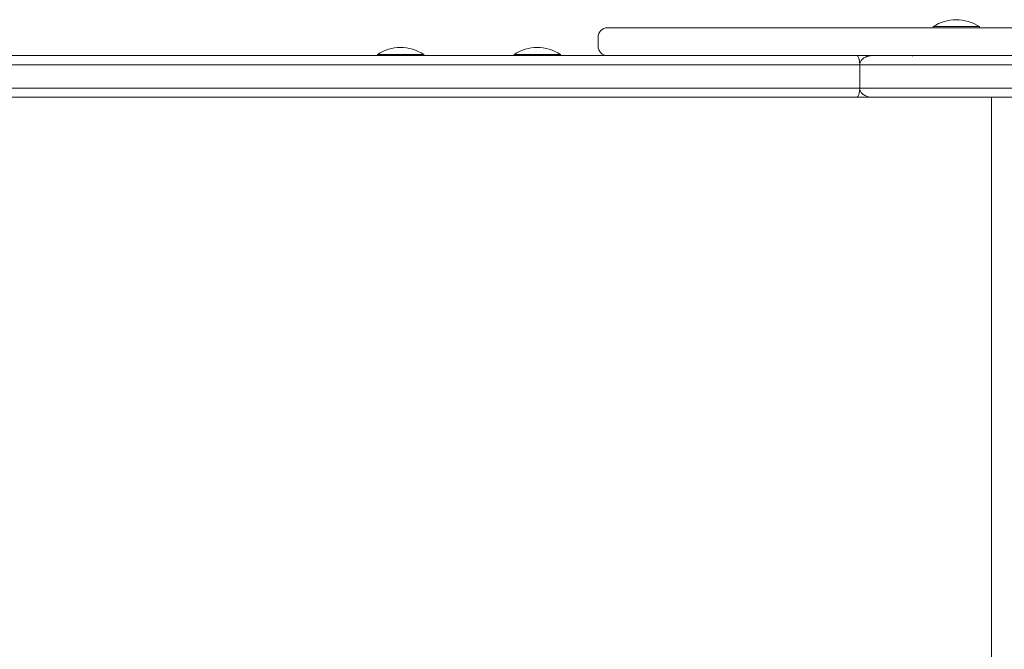
# Model space of a CAD drawing. Units: millimetres. Extents: x -14376 to 994, y -322 to 13778.
# Drawn here: x -10592 to -10167, y 4721 to 4993 of the extents above; entities that cross this region are included whole.
import ezdxf

# ---------------------------------------------------------------- set-up
doc = ezdxf.new("R2010")
doc.units = ezdxf.units.MM

msp = doc.modelspace()

# ---------------------------------------------------------------- linework, layer by layer
at = {"color": 0, "linetype": 'Continuous', "lineweight": 0}
for p, q in [((-10197.93, 4989.11), (-10197.93, 4989.61)), ((-10177.93, 4989.11), (-10177.93, 4989.6)), ((-10342.61, 4985.11), (-10342.61, 4981.11)), ((-10338.3, 4989.11), (-10338.6, 4989.11)), ((-10336.89, 4989.11), (-10338.3, 4989.11)), ((-10334.47, 4989.11), (-10336.89, 4989.11)), ((-10331.09, 4989.11), (-10334.47, 4989.11)), ((-10326.88, 4989.11), (-10331.09, 4989.11)), ((-10321.94, 4989.11), (-10326.88, 4989.11)), ((-10317.43, 4989.11), (-10321.94, 4989.11)), ((-10312.6, 4989.11), (-10317.43, 4989.11)), ((-10307.56, 4989.11), (-10312.6, 4989.11)), ((-10302.43, 4989.11), (-10307.56, 4989.11)), ((-10296.23, 4989.11), (-10302.43, 4989.11)), ((-10290.17, 4989.11), (-10296.23, 4989.11)), ((-10284.41, 4989.11), (-10290.17, 4989.11)), ((-10279.13, 4989.11), (-10284.41, 4989.11)), ((-10273.1, 4989.11), (-10279.13, 4989.11)), ((-10267.83, 4989.11), (-10273.1, 4989.11)), ((-10263.16, 4989.11), (-10267.83, 4989.11)), ((-10261.36, 4989.11), (-10263.16, 4989.11)), ((-10259.29, 4989.11), (-10261.36, 4989.11)), ((-10256.54, 4989.11), (-10259.29, 4989.11)), ((-10253.45, 4989.11), (-10256.54, 4989.11)), ((-10249.92, 4989.11), (-10253.45, 4989.11)), ((-10245.88, 4989.11), (-10249.92, 4989.11)), ((-10241.21, 4989.11), (-10245.88, 4989.11)), ((-10236.81, 4989.11), (-10241.21, 4989.11)), ((-10231.85, 4989.11), (-10236.81, 4989.11)), ((-10226.3, 4989.11), (-10231.85, 4989.11)), ((-10221.41, 4989.11), (-10226.3, 4989.11)), ((-10216.09, 4989.11), (-10221.41, 4989.11)), ((-10210.14, 4989.11), (-10216.09, 4989.11)), ((-10207.18, 4989.11), (-10210.14, 4989.11)), ((-10203.08, 4989.11), (-10207.18, 4989.11)), ((-10197.86, 4989.11), (-10203.08, 4989.11)), ((-10192.89, 4989.11), (-10197.86, 4989.11)), ((-10186.97, 4989.11), (-10192.89, 4989.11)), ((-10181.36, 4989.11), (-10186.97, 4989.11)), ((-10176.01, 4989.11), (-10181.36, 4989.11)), ((-10169.8, 4989.11), (-10176.01, 4989.11)), ((-10163.78, 4989.11), (-10169.8, 4989.11)), ((-10230.84, 4977.11), (-11684.91, 4977.09)), ((-10437.95, 4977.1), (-10437.95, 4977.6)), ((-10417.95, 4977.1), (-10417.95, 4977.6)), ((-10378.92, 4977.11), (-10378.92, 4977.6)), ((-10358.92, 4977.11), (-10358.92, 4977.6)), ((-10337.81, 4977.11), (-10338.6, 4977.11)), ((-10338.6, 4977.11), (-10338.3, 4977.11)), ((-10338.6, 4977.11), (-10337.81, 4977.11)), ((-10338.3, 4977.11), (-10336.89, 4977.11)), ((-10336.08, 4977.11), (-10337.81, 4977.11)), ((-10337.81, 4977.11), (-10336.08, 4977.11)), ((-10336.89, 4977.11), (-10334.47, 4977.11)), ((-10333.19, 4977.11), (-10336.08, 4977.11)), ((-10336.08, 4977.11), (-10333.19, 4977.11)), ((-10334.47, 4977.11), (-10331.09, 4977.11)), ((-10330.01, 4977.11), (-10333.19, 4977.11)), ((-10333.19, 4977.11), (-10330.01, 4977.11)), ((-10331.09, 4977.11), (-10326.88, 4977.11)), ((-10325.92, 4977.11), (-10330.01, 4977.11)), ((-10330.01, 4977.11), (-10325.92, 4977.11)), ((-10326.88, 4977.11), (-10321.94, 4977.11)), ((-10324.88, 4977.11), (-10325.92, 4977.11)), ((-10325.92, 4977.11), (-10324.88, 4977.11)), ((-10320.93, 4977.11), (-10324.88, 4977.11)), ((-10324.88, 4977.11), (-10320.93, 4977.11)), ((-10321.94, 4977.11), (-10317.43, 4977.11)), ((-10317.97, 4977.11), (-10320.93, 4977.11)), ((-10320.93, 4977.11), (-10317.97, 4977.11)), ((-10317.43, 4977.11), (-10312.6, 4977.11)), ((-10312.6, 4977.11), (-10307.56, 4977.11)), ((-10307.56, 4977.11), (-10302.43, 4977.11)), ((-10302.43, 4977.11), (-10296.23, 4977.11)), ((-10296.23, 4977.11), (-10290.17, 4977.11)), ((-10290.17, 4977.11), (-10284.41, 4977.11)), ((-10284.41, 4977.11), (-10279.13, 4977.11)), ((-10279.13, 4977.11), (-10273.1, 4977.11)), ((-10273.1, 4977.11), (-10267.83, 4977.11)), ((-10267.83, 4977.11), (-10263.16, 4977.11)), ((-10263.16, 4977.11), (-10261.36, 4977.11)), ((-10261.36, 4977.11), (-10259.28, 4977.11)), ((-10259.28, 4977.11), (-10256.54, 4977.11)), ((-10256.54, 4977.11), (-10253.45, 4977.11)), ((-10253.45, 4977.11), (-10249.92, 4977.11)), ((-10249.92, 4977.11), (-10245.88, 4977.11)), ((-10245.88, 4977.11), (-10241.21, 4977.11)), ((-10241.21, 4977.11), (-10236.81, 4977.11)), ((-10236.81, 4977.11), (-10231.85, 4977.11)), ((-10231.85, 4977.11), (-10226.3, 4977.11)), ((-10224.15, 4977.11), (-10230.84, 4977.11)), ((-10226.3, 4977.11), (-10221.41, 4977.11)), ((-10221.41, 4977.11), (-10216.09, 4977.11)), ((-10216.09, 4977.11), (-10210.14, 4977.11)), ((-10210.14, 4977.11), (-10207.18, 4977.11)), ((-10207.18, 4977.11), (-10203.08, 4977.11)), ((-10203.08, 4977.11), (-10197.86, 4977.11)), ((-10197.86, 4977.11), (-10192.89, 4977.11)), ((-10192.89, 4977.11), (-10186.97, 4977.11)), ((-10186.97, 4977.11), (-10181.36, 4977.11)), ((-10181.36, 4977.11), (-10176.01, 4977.11)), ((-10176.01, 4977.11), (-10169.8, 4977.11)), ((-10169.8, 4977.11), (-10163.78, 4977.11)), ((-11687.05, 4973.09), (-10229.62, 4973.11)), ((-11687.05, 4973.09), (-10229.62, 4973.11)), ((-10229.62, 4963.11), (-10229.62, 4973.11)), ((-10229.62, 4973.11), (-10229.62, 4973.11)), ((-10229.62, 4973.11), (-10229.62, 4973.11)), ((-10229.62, 4963.11), (-10229.62, 4973.11)), ((-11687.05, 4963.09), (-10229.62, 4963.11)), ((-11687.05, 4963.09), (-10229.62, 4963.11)), ((-10229.62, 4963.11), (-11687.05, 4963.09)), ((-10229.62, 4963.11), (-10229.62, 4963.11)), ((-10229.62, 4963.11), (-10229.62, 4963.11)), ((-11684.91, 4959.09), (-10230.84, 4959.11)), ((-10173.87, 4959.11), (-10589.92, 4959.1)), ((-10230.84, 4959.11), (-10207.19, 4959.11)), ((-10204.82, 4959.11), (-10224.09, 4959.11)), ((-10224.09, 4959.11), (-10204.82, 4959.11)), ((-10219.54, 4959.11), (-10208.62, 4959.11)), ((-10203.52, 4959.11), (-10192.91, 4959.11)), ((-10184.64, 4959.11), (-10173.87, 4959.11)), ((-10172.66, 4477.11), (-10172.66, 4959.11))]:
    msp.add_line(p, q, dxfattribs=at)
for centre, start, end in [((-10187.93, 4974.44), 56.5991, 123.3961), ((-10427.95, 4962.43), 56.6003, 123.3973), ((-10368.92, 4962.44), 56.6003, 123.3973)]:
    msp.add_arc(centre, 18.17, start, end, dxfattribs=at)
at = {"color": 0, "linetype": 'Continuous', "lineweight": 0, "extrusion": (-2.15945e-36, -5.07467e-32, -1)}
msp.add_ellipse((-10187.93, 4989.6), major_axis=(-10, 0), ratio=0.00006, start_param=0.001619, end_param=3.141593, dxfattribs=at)
at = {"color": 0, "linetype": 'Continuous', "lineweight": 0, "extrusion": (9.48281e-21, -2.43092e-25, -1)}
msp.add_ellipse((-10187.93, 4989.6), major_axis=(-10, 0), ratio=0.00006, start_param=0, end_param=0.001619, dxfattribs=at)
at = {"color": 0, "linetype": 'Continuous', "lineweight": 0}
for centre, major_axis, ratio, start_param, end_param in [((-10338.6, 4985.11), (4.02, 0), 0.995758, 1.571492, 3.141363), ((-10221.78, 4959.11), (-4, 0), 0.000022, -2.574216, -0.992642), ((-10219.54, 4963.11), (0, -4), 0.538243, -0.009127, -0.000025), ((-10205.67, 4959.11), (4, 0), 0.000022, -1.055659, -1.00342), ((-10203.52, 4963.11), (0, -4), 0.537422, -0.009668, -0.000026), ((-10195.06, 4959.11), (4, 0), 0.000022, -1.00342, -0.977383), ((-10192.82, 4963.11), (0, -4), 0.559194, -0.009131, -0.000026), ((-10181.27, 4959.11), (4, 0), 0.000022, -2.596813, -2.574209), ((-10184.69, 4963.11), (0, -4), 0.855242, 0.000042, 0.009877), ((-10173.87, 4963.11), (0, 4), 0.843314, -3.141553, -3.129161)]:
    msp.add_ellipse(centre, major_axis=major_axis, ratio=ratio, start_param=start_param, end_param=end_param, dxfattribs=at)
at = {"color": 0, "linetype": 'Continuous', "lineweight": 0, "extrusion": (-4.29606e-21, -2.22844e-16, -1)}
msp.add_ellipse((-10338.6, 4981.11), major_axis=(-4.02, 0), ratio=0.995758, start_param=-1.570567, end_param=0.00023, dxfattribs=at)
at = {"color": 0, "linetype": 'Continuous', "lineweight": 0, "extrusion": (4.77724e-21, -1.02489e-25, -1)}
msp.add_ellipse((-10427.95, 4977.6), major_axis=(-10, 0), ratio=0.00002, start_param=0, end_param=3.141593, dxfattribs=at)
at = {"color": 0, "linetype": 'Continuous', "lineweight": 0, "extrusion": (4.77724e-21, -1.02491e-25, -1)}
msp.add_ellipse((-10368.92, 4977.6), major_axis=(-10, 0), ratio=0.00002, start_param=0, end_param=3.141593, dxfattribs=at)
at = {"color": 0, "linetype": 'Continuous', "lineweight": 0, "extrusion": (2.16186e-20, -2.22844e-16, -1)}
for centre, start_param, end_param in [((-10230.84, 4973.11), -3.1416, -1.570829), ((-10230.84, 4963.11), -1.570829, -0.000033)]:
    msp.add_ellipse(centre, major_axis=(0, -4), ratio=0.306186, start_param=start_param, end_param=end_param, dxfattribs=at)
at = {"color": 0, "linetype": 'Continuous', "lineweight": 0, "extrusion": (-8.59083e-21, -2.22844e-16, -1)}
msp.add_ellipse((-10219.97, 4963.11), major_axis=(0, -4), ratio=0.484179, start_param=0.000024, end_param=0.009421, dxfattribs=at)
at = {"color": 0, "linetype": 'Continuous', "lineweight": 0, "extrusion": (4.93038e-32, -5.07442e-32, -1)}
msp.add_ellipse((-10216.55, 4959.11), major_axis=(-10, 0), ratio=0.000022, start_param=-2.781681, end_param=-2.139581, dxfattribs=at)
at = {"color": 0, "linetype": 'Continuous', "lineweight": 0, "extrusion": (-8.51632e-21, -2.22844e-16, -1)}
msp.add_ellipse((-10203.7, 4963.11), major_axis=(0, -4), ratio=0.492654, start_param=0.000025, end_param=0.009664, dxfattribs=at)
at = {"color": 0, "linetype": 'Continuous', "lineweight": 0, "extrusion": (-7.5691e-21, -2.22844e-16, -1)}
msp.add_ellipse((-10192.91, 4963.11), major_axis=(0, -4), ratio=0.537422, start_param=0.000026, end_param=0.009151, dxfattribs=at)
at = {"color": 0, "linetype": 'Continuous', "lineweight": 0, "extrusion": (2.61127e-18, -2.22901e-16, -1)}
msp.add_ellipse((-10184.64, 4963.11), major_axis=(0, -4), ratio=0.84331, start_param=-0.009908, end_param=-0.00004, dxfattribs=at)
at = {"color": 0, "linetype": 'Continuous', "lineweight": 0}
for points, knots in [([(-10224.09, 4977.11), (-10224.09, 4977.11), (-10224.09, 4977.11), (-10224.68, 4977.11), (-10225.27, 4977.04), (-10226.38, 4976.77), (-10226.92, 4976.57), (-10227.9, 4976.04), (-10228.36, 4975.7), (-10229.02, 4974.96), (-10229.25, 4974.59), (-10229.55, 4973.85), (-10229.62, 4973.48), (-10229.62, 4973.11)], [-0.003879, -0.003879, -0.003879, -0.003879, 0, 0, 1.807067, 1.807067, 3.523762, 3.523762, 5.248875, 5.248875, 6.544727, 6.544727, 7.680315, 7.680315, 7.680315, 7.680315]), ([(-10224.09, 4977.11), (-10219.15, 4977.11), (-10214.1, 4977.11), (-10203.81, 4977.11), (-10198.57, 4977.11), (-10187.93, 4977.11), (-10182.53, 4977.11), (-10171.58, 4977.11), (-10166.04, 4977.11), (-10154.85, 4977.11), (-10149.2, 4977.11), (-10143.51, 4977.11)], [3.982328, 3.982328, 3.982328, 3.982328, 21.436418, 21.436418, 38.890507, 38.890507, 56.344597, 56.344597, 73.798687, 73.798687, 91.252777, 91.252777, 91.252777, 91.252777]), ([(-10207.18, 4977.11), (-10206.94, 4977.11), (-10206.7, 4977.11), (-10205.82, 4977.11), (-10205.23, 4977.11), (-10204.19, 4977.11), (-10203.75, 4977.11), (-10203.04, 4977.11), (-10202.77, 4977.11), (-10202.49, 4977.11), (-10202.42, 4977.11), (-10202.36, 4977.11), (-10202.34, 4977.11), (-10202.32, 4977.11), (-10202.32, 4977.11), (-10202.32, 4977.11), (-10202.32, 4977.11), (-10202.32, 4977.11)], [1.811593, 1.811593, 1.811593, 1.811593, 2.745137, 2.745137, 5.459649, 5.459649, 8.174161, 8.174161, 10.888674, 10.888674, 12.24593, 12.24593, 12.924558, 12.924558, 13.263872, 13.263872, 13.355033, 13.355033, 13.355033, 13.355033]), ([(-10203.7, 4977.11), (-10204.01, 4977.11), (-10204.3, 4977.11), (-10204.84, 4977.11), (-10205.09, 4977.11), (-10205.51, 4977.11), (-10205.7, 4977.11), (-10205.99, 4977.11), (-10206.1, 4977.11), (-10206.22, 4977.11), (-10206.25, 4977.11), (-10206.27, 4977.11), (-10206.28, 4977.11), (-10206.29, 4977.11), (-10206.29, 4977.11), (-10206.3, 4977.11), (-10206.3, 4977.11), (-10206.3, 4977.11), (-10206.3, 4977.11), (-10206.31, 4977.11), (-10206.31, 4977.11), (-10206.31, 4977.11), (-10206.31, 4977.11), (-10206.32, 4977.11), (-10206.32, 4977.11), (-10206.33, 4977.11), (-10206.33, 4977.11), (-10206.35, 4977.1), (-10206.36, 4977.1), (-10206.42, 4977.1), (-10206.43, 4977.1), (-10206.54, 4977.1), (-10206.58, 4977.1), (-10206.76, 4977.08), (-10206.82, 4977.07), (-10206.93, 4977.06)], [0, 0, 0, 0, 1.075085, 1.075085, 2.15017, 2.15017, 3.225255, 3.225255, 4.30034, 4.30034, 4.837882, 4.837882, 5.106653, 5.106653, 5.241039, 5.241039, 5.308232, 5.308232, 5.341828, 5.341828, 5.34984, 5.34984, 5.354288, 5.354288, 5.361095, 5.361095, 5.367117, 5.367117, 5.371271, 5.371271, 5.373348, 5.373348, 5.374386, 5.374386, 5.374743, 5.374743, 5.374743, 5.374743]), ([(-10229.62, 4973.11), (-10223.12, 4973.11), (-10216.43, 4973.11), (-10202.73, 4973.11), (-10195.71, 4973.11), (-10188.57, 4973.11), (-10181.42, 4973.11), (-10174.14, 4973.11), (-10159.37, 4973.11), (-10151.88, 4973.11), (-10144.32, 4973.11)], [0, 0, 0, 0, 22.816724, 22.816724, 45.633448, 45.633448, 45.633448, 68.449673, 68.449673, 91.265899, 91.265899, 91.265899, 91.265899]), ([(-10229.62, 4973.11), (-10223.12, 4973.11), (-10216.43, 4973.11), (-10202.73, 4973.11), (-10195.71, 4973.11), (-10188.57, 4973.11), (-10181.42, 4973.11), (-10174.14, 4973.11), (-10159.37, 4973.11), (-10151.88, 4973.11), (-10144.32, 4973.11)], [0, 0, 0, 0, 22.816724, 22.816724, 45.633448, 45.633448, 45.633448, 68.449673, 68.449673, 91.265899, 91.265899, 91.265899, 91.265899]), ([(-10144.32, 4963.11), (-10151.88, 4963.11), (-10159.37, 4963.11), (-10174.14, 4963.11), (-10181.42, 4963.11), (-10188.57, 4963.11), (-10195.71, 4963.11), (-10202.73, 4963.11), (-10216.43, 4963.11), (-10223.12, 4963.11), (-10229.62, 4963.11)], [0, 0, 0, 0, 22.816226, 22.816226, 45.632451, 45.632451, 45.632451, 68.449175, 68.449175, 91.265899, 91.265899, 91.265899, 91.265899]), ([(-10144.32, 4963.11), (-10151.88, 4963.11), (-10159.37, 4963.11), (-10174.14, 4963.11), (-10181.42, 4963.11), (-10188.57, 4963.11), (-10195.71, 4963.11), (-10202.73, 4963.11), (-10216.43, 4963.11), (-10223.12, 4963.11), (-10229.62, 4963.11)], [0, 0, 0, 0, 22.816226, 22.816226, 45.632451, 45.632451, 45.632451, 68.449175, 68.449175, 91.265899, 91.265899, 91.265899, 91.265899]), ([(-10224.09, 4959.11), (-10224.09, 4959.11), (-10224.09, 4959.11), (-10224.68, 4959.11), (-10225.27, 4959.18), (-10226.38, 4959.44), (-10226.92, 4959.64), (-10227.9, 4960.18), (-10228.36, 4960.52), (-10229.02, 4961.26), (-10229.25, 4961.62), (-10229.55, 4962.37), (-10229.62, 4962.73), (-10229.62, 4963.11)], [-7.611779, -7.611779, -7.611779, -7.611779, -7.607795, -7.607795, -5.817789, -5.817789, -4.117305, -4.117305, -2.408481, -2.408481, -1.124865, -1.124865, 0, 0, 0, 0]), ([(-10246.18, 4959.11), (-10248.33, 4959.11), (-10250.47, 4959.11), (-10255.64, 4959.11), (-10258.63, 4959.11), (-10264.91, 4959.11), (-10268.13, 4959.11), (-10272.28, 4959.11), (-10273.48, 4959.11), (-10277.03, 4959.11), (-10279.08, 4959.11), (-10281.5, 4959.11), (-10282.22, 4959.11), (-10283.79, 4959.11), (-10284.37, 4959.11), (-10284.64, 4959.11), (-10284.56, 4959.11), (-10283.89, 4959.11), (-10283.09, 4959.11), (-10280.97, 4959.1), (-10279.8, 4959.1), (-10278.41, 4959.1), (-10277.02, 4959.1), (-10275.41, 4959.1), (-10271.37, 4959.1), (-10268.82, 4959.1), (-10264.16, 4959.1), (-10262.16, 4959.1), (-10257.01, 4959.1), (-10253.77, 4959.1), (-10248.56, 4959.1), (-10246.63, 4959.1), (-10241.06, 4959.1), (-10237.44, 4959.1), (-10232.35, 4959.1), (-10230.77, 4959.1), (-10225.78, 4959.1), (-10222.57, 4959.1), (-10217.38, 4959.1), (-10215.28, 4959.1), (-10212.06, 4959.1), (-10210.83, 4959.1), (-10209.81, 4959.1)], [16.938647, 16.938647, 16.938647, 16.938647, 23.389761, 23.389761, 32.704843, 32.704843, 44.048479, 44.048479, 49.116329, 49.116329, 60.022458, 60.022458, 65.816315, 65.816315, 75.773998, 75.773998, 82.475968, 82.475968, 92.226131, 92.226131, 99.966608, 99.966608, 99.966608, 107.707085, 107.707085, 117.457248, 117.457248, 124.159218, 124.159218, 134.116901, 134.116901, 139.910758, 139.910758, 150.816887, 150.816887, 155.884737, 155.884737, 167.228373, 167.228373, 176.543455, 176.543455, 183.936486, 183.936486, 183.936486, 183.936486]), ([(-10229.65, 4959.11), (-10232.02, 4959.11), (-10234.5, 4959.11), (-10239.07, 4959.11), (-10241.14, 4959.11), (-10245.31, 4959.11), (-10247.41, 4959.11), (-10251.56, 4959.11), (-10253.62, 4959.11), (-10257.65, 4959.11), (-10259.62, 4959.11), (-10263.43, 4959.11), (-10265.26, 4959.11), (-10268.75, 4959.11), (-10270.4, 4959.11), (-10273.47, 4959.11), (-10274.9, 4959.11), (-10277.48, 4959.11), (-10278.64, 4959.11), (-10280.67, 4959.11), (-10281.54, 4959.11), (-10282.96, 4959.11), (-10283.51, 4959.11), (-10284.12, 4959.11), (-10284.29, 4959.11), (-10284.47, 4959.11), (-10284.51, 4959.11), (-10284.55, 4959.11), (-10284.56, 4959.11), (-10284.57, 4959.11), (-10284.57, 4959.11), (-10284.57, 4959.11)], [-0.047778, -0.047778, -0.047778, -0.047778, 7.725635, 7.725635, 13.989526, 13.989526, 20.252949, 20.252949, 26.516614, 26.516614, 32.780244, 32.780244, 39.043559, 39.043559, 45.307426, 45.307426, 51.570744, 51.570744, 57.834359, 57.834359, 64.097774, 64.097774, 70.36061, 70.36061, 74.02348, 74.02348, 75.854915, 75.854915, 76.770633, 76.770633, 77.177049, 77.177049, 77.177049, 77.177049]), ([(-10276.36, 4959.11), (-10276.35, 4959.11), (-10276.35, 4959.11), (-10276.34, 4959.11), (-10276.34, 4959.11), (-10276.33, 4959.11), (-10276.33, 4959.11), (-10276.32, 4959.11), (-10276.32, 4959.11), (-10276.31, 4959.11), (-10276.3, 4959.11), (-10276.29, 4959.11), (-10276.29, 4959.11), (-10276.21, 4959.11), (-10275.96, 4959.11), (-10274.77, 4959.11), (-10273.52, 4959.11), (-10270.09, 4959.1), (-10267.92, 4959.1), (-10262.88, 4959.1), (-10260.02, 4959.1), (-10253.89, 4959.1), (-10250.63, 4959.1), (-10244.03, 4959.1), (-10240.7, 4959.1), (-10234.3, 4959.1), (-10231.23, 4959.1), (-10225.68, 4959.1), (-10223.19, 4959.1), (-10219.05, 4959.1), (-10217.39, 4959.11), (-10215.08, 4959.11), (-10214.43, 4959.11), (-10214.3, 4959.11), (-10214.3, 4959.11), (-10214.3, 4959.11)], [61.552323, 61.552323, 61.552323, 61.552323, 61.5578, 61.5578, 61.572861, 61.572861, 61.593449, 61.593449, 61.631379, 61.631379, 61.738774, 61.738774, 62.499487, 62.499487, 68.477877, 68.477877, 78.403208, 78.403208, 88.324245, 88.324245, 98.244561, 98.244561, 108.164439, 108.164439, 118.08446, 118.08446, 128.004756, 128.004756, 137.925502, 137.925502, 147.846185, 147.846185, 157.767499, 157.767499, 157.992117, 157.992117, 157.992117, 157.992117]), ([(-10214.3, 4959.11), (-10214.36, 4959.11), (-10214.65, 4959.11), (-10215.52, 4959.11), (-10216.01, 4959.11), (-10217.19, 4959.11), (-10217.88, 4959.11), (-10220.17, 4959.1), (-10222.01, 4959.1), (-10225.63, 4959.1), (-10227.28, 4959.1), (-10231.07, 4959.1), (-10233.26, 4959.1), (-10238.46, 4959.1), (-10241.52, 4959.1), (-10246.04, 4959.1), (-10247.49, 4959.1), (-10251.66, 4959.1), (-10254.36, 4959.1), (-10258.52, 4959.1), (-10260.08, 4959.1), (-10263.8, 4959.1), (-10265.88, 4959.1), (-10269.12, 4959.1), (-10270.38, 4959.1), (-10271.48, 4959.1), (-10272.57, 4959.11), (-10273.49, 4959.11), (-10275.18, 4959.11), (-10275.81, 4959.11), (-10276.29, 4959.11), (-10276.34, 4959.11), (-10276.08, 4959.11), (-10275.56, 4959.11), (-10274.22, 4959.11), (-10273.66, 4959.11), (-10271.64, 4959.11), (-10269.85, 4959.11), (-10266.08, 4959.11), (-10264.22, 4959.11), (-10260.49, 4959.11), (-10258.65, 4959.11), (-10254.05, 4959.11), (-10251.2, 4959.11), (-10246.77, 4959.11), (-10245.21, 4959.11), (-10242.09, 4959.11), (-10240.54, 4959.11), (-10236.9, 4959.11), (-10234.82, 4959.11), (-10232.83, 4959.11), (-10232.81, 4959.11), (-10232.78, 4959.11), (-10232.75, 4959.11)], [-157.992081, -157.992081, -157.992081, -157.992081, -151.537117, -151.537117, -146.862985, -146.862985, -142.188849, -142.188849, -133.493307, -133.493307, -127.322445, -127.322445, -120.128131, -120.128131, -110.901624, -110.901624, -106.565965, -106.565965, -98.287031, -98.287031, -93.090021, -93.090021, -85.1497, -85.1497, -79.019975, -79.019975, -79.019975, -72.89025, -72.89025, -64.949929, -64.949929, -59.752919, -59.752919, -51.473985, -51.473985, -47.138326, -47.138326, -37.911819, -37.911819, -30.717505, -30.717505, -24.546643, -24.546643, -15.851102, -15.851102, -11.176965, -11.176965, -6.502833, -6.502833, 0, 0, 0, 0.087579, 0.087579, 0.087579, 0.087579]), ([(-10229.65, 4959.11), (-10229.67, 4959.11), (-10229.68, 4959.11), (-10229.7, 4959.11), (-10231.59, 4959.11), (-10233.55, 4959.11), (-10238.67, 4959.11), (-10241.9, 4959.11), (-10245.48, 4959.11), (-10245.83, 4959.11), (-10246.18, 4959.11)], [-0.047779, -0.047779, -0.047779, -0.047779, 0, 0, 0, 6.202684, 6.202684, 15.890706, 15.890706, 16.938647, 16.938647, 16.938647, 16.938647]), ([(-10232.75, 4959.11), (-10232.73, 4959.11), (-10232.7, 4959.11), (-10232.67, 4959.11), (-10231.5, 4959.11), (-10230.27, 4959.11), (-10228.06, 4959.11), (-10227.09, 4959.11), (-10226.13, 4959.11), (-10225.17, 4959.11), (-10224.22, 4959.11), (-10222.13, 4959.11), (-10221.02, 4959.11), (-10219.97, 4959.11)], [-13.425991, -13.425991, -13.425991, -13.425991, -13.338412, -13.338412, -13.338412, -9.558553, -9.558553, -6.669206, -6.669206, -6.669206, -3.779859, -3.779859, -0.190801, -0.190801, -0.190801, -0.190801]), ([(-10232.74, 4959.11), (-10232.74, 4959.11), (-10232.75, 4959.11), (-10232.75, 4959.11), (-10232.75, 4959.11), (-10232.75, 4959.11)], [6.25850416, 6.25850416, 6.25850416, 6.25850416, 6.29632752, 6.29632752, 6.29944766, 6.29944766, 6.29944766, 6.29944766]), ([(-10223.97, 4959.11), (-10224.17, 4959.11), (-10224.38, 4959.11), (-10224.92, 4959.11), (-10225.28, 4959.11), (-10226, 4959.11), (-10226.37, 4959.11), (-10226.74, 4959.11), (-10227.23, 4959.11), (-10227.72, 4959.11), (-10228.46, 4959.11), (-10228.7, 4959.11), (-10229.17, 4959.11), (-10229.39, 4959.11), (-10229.61, 4959.11), (-10229.62, 4959.11), (-10229.64, 4959.11), (-10229.65, 4959.11)], [0, 0, 0, 0, 0.715807, 0.715807, 1.826586, 1.826586, 2.937369, 2.937369, 2.937369, 4.406699, 4.406699, 5.158931, 5.158931, 5.876025, 5.876025, 5.876025, 5.923869, 5.923869, 5.923869, 5.923869]), ([(-10223.97, 4959.11), (-10224.3, 4959.11), (-10224.65, 4959.11), (-10225.39, 4959.11), (-10225.78, 4959.11), (-10226.56, 4959.11), (-10226.96, 4959.11), (-10227.75, 4959.11), (-10228.15, 4959.11), (-10228.92, 4959.11), (-10229.29, 4959.11), (-10229.65, 4959.11)], [0, 0, 0, 0, 1.184774, 1.184774, 2.369547, 2.369547, 3.554321, 3.554321, 4.739094, 4.739094, 5.923824, 5.923824, 5.923824, 5.923824]), ([(-10224.09, 4959.11), (-10218.75, 4959.11), (-10213.3, 4959.11), (-10200.99, 4959.11), (-10194.08, 4959.11), (-10187.05, 4959.11), (-10180.01, 4959.11), (-10172.84, 4959.11), (-10158.31, 4959.11), (-10150.94, 4959.11), (-10143.51, 4959.11)], [-87.28347, -87.28347, -87.28347, -87.28347, -68.449175, -68.449175, -45.632451, -45.632451, -45.632451, -22.816226, -22.816226, -0.013122, -0.013122, -0.013122, -0.013122]), ([(-10218.41, 4959.11), (-10218.64, 4959.11), (-10218.94, 4959.11), (-10219.61, 4959.11), (-10219.98, 4959.11), (-10220.78, 4959.11), (-10221.21, 4959.11), (-10222.06, 4959.11), (-10222.49, 4959.11), (-10223.27, 4959.11), (-10223.64, 4959.11), (-10223.97, 4959.11)], [0, 0, 0, 0, 1.296802, 1.296802, 2.570337, 2.570337, 3.844828, 3.844828, 5.119314, 5.119314, 6.299713, 6.299713, 6.299713, 6.299713]), ([(-10219.97, 4959.11), (-10219.9, 4959.11), (-10219.82, 4959.11), (-10219.68, 4959.11), (-10219.61, 4959.11), (-10219.54, 4959.11)], [-0.5034178, -0.5034178, -0.5034178, -0.5034178, -0.2517089, -0.2517089, 0, 0, 0, 0]), ([(-10207.82, 4959.11), (-10209.03, 4959.11), (-10210.13, 4959.11), (-10211.63, 4959.11), (-10212.14, 4959.11), (-10212.57, 4959.11), (-10213, 4959.11), (-10213.36, 4959.11), (-10214.07, 4959.11), (-10214.29, 4959.11), (-10214.3, 4959.11)], [-14.043136, -14.043136, -14.043136, -14.043136, -9.714345, -9.714345, -7.02222, -7.02222, -7.02222, -4.330096, -4.330096, -0.060182, -0.060182, -0.060182, -0.060182]), ([(-10214.29, 4959.11), (-10214.29, 4959.11), (-10214.29, 4959.11), (-10214.28, 4959.11), (-10214.16, 4959.11), (-10213.76, 4959.11), (-10213.47, 4959.11), (-10212.71, 4959.11), (-10212.25, 4959.11), (-10211.17, 4959.11), (-10210.55, 4959.11), (-10209.24, 4959.11), (-10208.55, 4959.11), (-10207.82, 4959.11)], [0.24357, 0.24357, 0.24357, 0.24357, 0.35734, 0.35734, 3.051038, 3.051038, 5.847669, 5.847669, 8.6443, 8.6443, 11.440931, 11.440931, 14.043071, 14.043071, 14.043071, 14.043071]), ([(-10209.81, 4959.1), (-10209.79, 4959.1), (-10209.78, 4959.1), (-10208.43, 4959.11), (-10207.47, 4959.11), (-10206.53, 4959.11), (-10206.33, 4959.11), (-10206.29, 4959.11), (-10206.29, 4959.11), (-10206.29, 4959.11), (-10206.29, 4959.11)], [183.936486, 183.936486, 183.936486, 183.936486, 184.04251, 184.04251, 193.730529, 193.730529, 199.933216, 199.933216, 199.933216, 200.033036, 200.033036, 200.033036, 200.033036]), ([(-10208.64, 4959.11), (-10208.63, 4959.11), (-10208.63, 4959.11), (-10208.62, 4959.11), (-10208.62, 4959.11), (-10208.62, 4959.11)], [6.26594684, 6.26594684, 6.26594684, 6.26594684, 6.29425645, 6.29425645, 6.29933871, 6.29933871, 6.29933871, 6.29933871]), ([(-10208.62, 4959.11), (-10208.46, 4959.11), (-10208.31, 4959.11), (-10207.07, 4959.11), (-10206.1, 4959.11), (-10204.47, 4959.11), (-10203.8, 4959.11), (-10202.98, 4959.11), (-10202.72, 4959.11), (-10202.55, 4959.11), (-10202.39, 4959.11), (-10202.3, 4959.11), (-10202.32, 4959.11), (-10202.51, 4959.11), (-10203.27, 4959.11), (-10203.84, 4959.11), (-10204.65, 4959.11), (-10204.73, 4959.11), (-10204.82, 4959.11)], [-22.046721, -22.046721, -22.046721, -22.046721, -21.492086, -21.492086, -17.559495, -17.559495, -13.687898, -13.687898, -11.038673, -11.038673, -11.038673, -8.389448, -8.389448, -4.517851, -4.517851, -0.58526, -0.58526, -0.143413, -0.143413, -0.143413, -0.143413]), ([(-10167.15, 4959.11), (-10167.47, 4959.11), (-10167.78, 4959.11), (-10169.09, 4959.11), (-10170.08, 4959.11), (-10171.83, 4959.11), (-10172.59, 4959.11), (-10173.93, 4959.11), (-10174.52, 4959.11), (-10175.55, 4959.11), (-10176, 4959.11), (-10176.73, 4959.11), (-10177.02, 4959.11), (-10177.49, 4959.11), (-10177.68, 4959.11), (-10177.88, 4959.11), (-10178.26, 4959.11), (-10178.7, 4959.11), (-10179.62, 4959.11), (-10180.09, 4959.11), (-10181.03, 4959.11), (-10181.49, 4959.11), (-10182.46, 4959.11), (-10182.96, 4959.11), (-10184.29, 4959.11), (-10185.13, 4959.11), (-10186.87, 4959.11), (-10187.79, 4959.11), (-10189.65, 4959.11), (-10190.59, 4959.11), (-10191.5, 4959.11), (-10192.51, 4959.11), (-10193.51, 4959.11), (-10195.15, 4959.11), (-10195.8, 4959.11), (-10196.69, 4959.11), (-10196.95, 4959.11), (-10197.21, 4959.11), (-10197.83, 4959.11), (-10198.45, 4959.11), (-10199.69, 4959.11), (-10200.31, 4959.11), (-10201.78, 4959.11), (-10202.63, 4959.11), (-10204.63, 4959.11), (-10205.78, 4959.11), (-10207.23, 4959.11), (-10207.52, 4959.11), (-10207.82, 4959.11)], [40.041262, 40.041262, 40.041262, 40.041262, 41.810373, 41.810373, 47.32845, 47.32845, 51.573125, 51.573125, 54.83826, 54.83826, 57.349902, 57.349902, 58.924789, 58.924789, 59.994974, 59.994974, 59.994974, 62.134068, 62.134068, 64.121217, 64.121217, 65.844505, 65.844505, 67.567792, 67.567792, 70.231143, 70.231143, 72.998046, 72.998046, 75.764957, 75.764957, 75.764957, 78.808592, 78.808592, 80.944992, 80.944992, 81.85222, 81.85222, 81.85222, 84.057341, 84.057341, 86.262455, 86.262455, 89.291553, 89.291553, 93.387625, 93.387625, 94.433602, 94.433602, 94.433602, 94.433602]), ([(-10207.82, 4959.11), (-10204.76, 4959.11), (-10201.7, 4959.11), (-10197.11, 4959.11), (-10195.56, 4959.11), (-10192.38, 4959.11), (-10190.9, 4959.11), (-10187.91, 4959.11), (-10186.43, 4959.11), (-10183.62, 4959.11), (-10182.28, 4959.11), (-10179.93, 4959.11), (-10178.88, 4959.11), (-10177.22, 4959.11), (-10176.45, 4959.11), (-10173.71, 4959.11), (-10171.76, 4959.11), (-10168.92, 4959.11), (-10168.04, 4959.11), (-10167.15, 4959.11)], [-94.433602, -94.433602, -94.433602, -94.433602, -83.555135, -83.555135, -78.115901, -78.115901, -73.674818, -73.674818, -69.236725, -69.236725, -64.781352, -64.781352, -60.301052, -60.301052, -55.866611, -55.866611, -44.988143, -44.988143, -40.041264, -40.041264, -40.041264, -40.041264]), ([(-10206.29, 4959.11), (-10206.29, 4959.11), (-10206.29, 4959.11), (-10206.29, 4959.11), (-10206.29, 4959.11), (-10206.29, 4959.11), (-10206.29, 4959.11), (-10206.3, 4959.11), (-10206.3, 4959.11), (-10206.3, 4959.11), (-10206.3, 4959.11), (-10206.31, 4959.11), (-10206.31, 4959.11), (-10206.31, 4959.11), (-10206.31, 4959.11), (-10206.31, 4959.11), (-10206.32, 4959.11), (-10206.33, 4959.11), (-10206.33, 4959.11), (-10206.34, 4959.11)], [15.4711854, 15.4711854, 15.4711854, 15.4711854, 15.522943, 15.522943, 15.5747006, 15.5747006, 15.6264581, 15.6264581, 15.6782157, 15.6782157, 15.6911551, 15.6911551, 15.7028402, 15.7028402, 15.7078011, 15.7078011, 15.7149836, 15.7149836, 15.72003, 15.72003, 15.72003, 15.72003]), ([(-10206.29, 4959.11), (-10206.29, 4959.11), (-10206.29, 4959.11), (-10206.29, 4959.11), (-10206.3, 4959.11), (-10206.29, 4959.11), (-10206.21, 4959.11), (-10206.14, 4959.11), (-10205.93, 4959.11), (-10205.8, 4959.11), (-10205.64, 4959.11), (-10205.48, 4959.11), (-10205.29, 4959.11), (-10204.86, 4959.11), (-10204.62, 4959.11), (-10204.16, 4959.11), (-10203.93, 4959.11), (-10203.7, 4959.11)], [15.471116, 15.471116, 15.471116, 15.471116, 15.571055, 15.571055, 15.571055, 16.384261, 16.384261, 17.361784, 17.361784, 18.339311, 18.339311, 18.339311, 19.316839, 19.316839, 20.294361, 20.294361, 21.105398, 21.105398, 21.105398, 21.105398]), ([(-10204.82, 4959.11), (-10204.5, 4959.11), (-10204.2, 4959.11), (-10203.67, 4959.11), (-10203.43, 4959.11), (-10203.03, 4959.11), (-10202.86, 4959.11), (-10202.58, 4959.11), (-10202.48, 4959.11), (-10202.38, 4959.11), (-10202.35, 4959.11), (-10202.33, 4959.11), (-10202.32, 4959.11), (-10202.32, 4959.11), (-10202.32, 4959.11), (-10202.32, 4959.11)], [0.143616, 0.143616, 0.143616, 0.143616, 1.809559, 1.809559, 3.475709, 3.475709, 5.141859, 5.141859, 6.808009, 6.808009, 7.641084, 7.641084, 8.057622, 8.057622, 8.226007, 8.226007, 8.226007, 8.226007]), ([(-10192.82, 4959.11), (-10192.35, 4959.11), (-10191.82, 4959.11), (-10190.7, 4959.11), (-10190.1, 4959.11), (-10189.12, 4959.11), (-10188.74, 4959.11), (-10188.37, 4959.11), (-10188, 4959.11), (-10187.64, 4959.11), (-10186.74, 4959.11), (-10186.23, 4959.11), (-10185.36, 4959.11), (-10184.99, 4959.11), (-10184.69, 4959.11)], [0, 0, 0, 0, 1.716407, 1.716407, 3.516571, 3.516571, 4.654587, 4.654587, 4.654587, 5.792603, 5.792603, 7.592767, 7.592767, 9.309174, 9.309174, 9.309174, 9.309174])]:
    msp.add_open_spline(points, degree=3, knots=knots, dxfattribs=at)
for points in [[(-10211.18, 4959.11), (-10213.59, 4959.11), (-10216, 4959.11), (-10218.41, 4959.11)], [(-10207.19, 4959.11), (-10207.19, 4959.11), (-10207.18, 4959.11), (-10207.17, 4959.11)], [(-10206.29, 4959.11), (-10206.29, 4959.11), (-10206.29, 4959.11), (-10206.29, 4959.11)]]:
    msp.add_open_spline(points, degree=3, dxfattribs=at)
msp.add_rational_spline([(-10211.17, 4959.11), (-10211.17, 4959.11), (-10211.18, 4959.11), (-10211.18, 4959.11)], [0.999483040155, 0.99965505205, 0.999827371998, 1], degree=3, dxfattribs=at)

doc.saveas('drawing.dxf')
